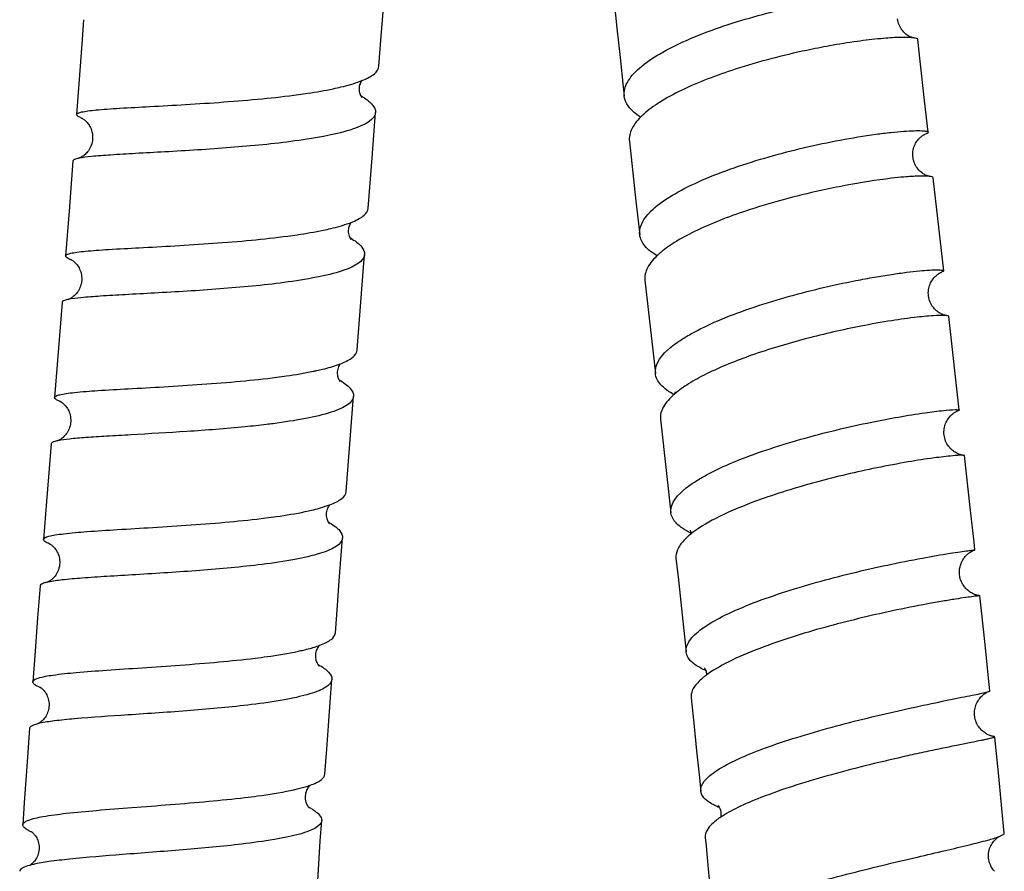
# Model space of a CAD drawing. Units: millimetres. Extents: x 0 to 2018, y 0 to 2854.
# Drawn here: x 515 to 557, y 1136 to 1171 of the extents above; entities that cross this region are included whole.
import ezdxf

# ---------------------------------------------------------------- set-up
doc = ezdxf.new("R2010")
doc.units = ezdxf.units.MM
doc.header["$LTSCALE"] = 186.012444
doc.layers.get('0').update_dxf_attribs({"linetype": 'CONTINUOUS'})

msp = doc.modelspace()

# ---------------------------------------------------------------- linework, layer by layer
at = {"color": 7, "linetype": 'Continuous'}
for p, q in [((518.089, 1167.254), (518.088, 1167.255)), ((530.279, 1165.58), (530.423, 1167.478)), ((541.661, 1167.401), (541.656, 1167.396)), ((553.447, 1166.556), (553.45, 1166.557)), ((541.071, 1166.271), (541.35, 1163.76)), ((517.97, 1165.563), (517.967, 1165.562)), ((530.118, 1163.474), (530.279, 1165.58)), ((553.656, 1164.806), (553.654, 1164.806)), ((554.256, 1160.843), (553.818, 1164.748)), ((541.35, 1163.76), (541.507, 1162.357)), ((529.658, 1157.529), (529.968, 1161.527)), ((517.649, 1161.315), (517.645, 1161.316)), ((517.648, 1161.315), (517.646, 1161.316)), ((517.647, 1161.316), (517.65, 1161.314)), ((554.159, 1160.784), (554.161, 1160.785)), ((541.721, 1160.45), (542.162, 1156.534)), ((517.275, 1159.521), (516.964, 1155.531)), ((517.513, 1159.637), (517.512, 1159.637)), ((517.519, 1159.639), (517.513, 1159.637)), ((554.911, 1155.009), (554.47, 1158.934)), ((529.195, 1151.592), (529.506, 1155.582)), ((517.206, 1155.36), (517.202, 1155.362)), ((542.376, 1154.622), (542.631, 1152.35)), ((516.813, 1153.584), (516.626, 1151.178)), ((517.071, 1153.712), (517.07, 1153.711)), ((517.074, 1153.713), (517.071, 1153.712)), ((542.631, 1152.35), (542.814, 1150.703)), ((516.626, 1151.178), (516.503, 1149.581)), ((516.775, 1149.383), (516.769, 1149.386)), ((528.906, 1147.844), (529.045, 1149.644)), ((555.561, 1149.143), (555.563, 1149.143)), ((555.563, 1149.143), (555.563, 1149.142)), ((516.65, 1147.785), (516.642, 1147.782)), ((555.773, 1147.219), (555.773, 1147.219)), ((516.252, 1141.851), (516.241, 1141.846)), ((556.367, 1141.314), (556.345, 1141.318)), ((526.859, 1139.055), (526.969, 1139.078)), ((515.994, 1137.324), (516.016, 1137.308)), ((515.936, 1135.928), (515.911, 1135.913))]:
    msp.add_line(p, q, dxfattribs=at)
for points in [[(530.569, 1169.425), (530.636, 1170.331), (530.725, 1171.536), (530.864, 1173.435)], [(540.431, 1172.102), (540.548, 1171.022), (540.682, 1169.788), (540.817, 1168.564), (540.86, 1168.174)], [(518.179, 1171.374), (518.132, 1170.741), (517.992, 1168.866), (517.881, 1167.397)], [(552.854, 1170.656), (552.825, 1170.67), (552.793, 1170.687), (552.759, 1170.707), (552.724, 1170.73), (552.687, 1170.757), (552.65, 1170.787), (552.613, 1170.821), (552.576, 1170.858), (552.54, 1170.9), (552.505, 1170.944), (552.471, 1170.993), (552.44, 1171.045), (552.412, 1171.1), (552.387, 1171.158), (552.365, 1171.219), (552.347, 1171.282), (552.333, 1171.347), (552.324, 1171.414)], [(552.967, 1170.615), (552.962, 1170.617), (552.952, 1170.619), (552.939, 1170.623), (552.923, 1170.628), (552.903, 1170.635), (552.88, 1170.644), (552.854, 1170.656)], [(553.605, 1166.654), (553.457, 1167.988), (553.274, 1169.636), (553.175, 1170.54)], [(529.75, 1168.382), (529.749, 1168.39), (529.746, 1168.449), (529.748, 1168.512), (529.757, 1168.577), (529.77, 1168.637), (529.788, 1168.69), (529.808, 1168.738), (529.829, 1168.779), (529.85, 1168.812), (529.856, 1168.82)], [(529.82, 1168.159), (529.805, 1168.187), (529.789, 1168.222), (529.775, 1168.264), (529.762, 1168.313), (529.752, 1168.367), (529.75, 1168.382)], [(529.846, 1168.118), (529.848, 1168.116), (529.851, 1168.114), (529.848, 1168.116), (529.842, 1168.124), (529.833, 1168.138), (529.82, 1168.159)], [(518.088, 1167.255), (518.091, 1167.253), (518.097, 1167.251), (518.106, 1167.246), (518.118, 1167.239), (518.133, 1167.23), (518.152, 1167.219), (518.173, 1167.205)], [(518.173, 1167.205), (518.196, 1167.188), (518.221, 1167.169), (518.247, 1167.146), (518.274, 1167.121), (518.302, 1167.094), (518.33, 1167.062), (518.358, 1167.028), (518.386, 1166.99), (518.414, 1166.947), (518.442, 1166.9), (518.468, 1166.848), (518.492, 1166.792), (518.513, 1166.732), (518.531, 1166.668), (518.54, 1166.63)], [(518.54, 1166.63), (518.548, 1166.585), (518.556, 1166.516), (518.558, 1166.447), (518.556, 1166.376), (518.549, 1166.306), (518.537, 1166.237), (518.52, 1166.17), (518.499, 1166.105), (518.473, 1166.044), (518.445, 1165.985), (518.413, 1165.931), (518.38, 1165.881), (518.346, 1165.836), (518.31, 1165.795), (518.276, 1165.758), (518.241, 1165.726), (518.208, 1165.697), (518.175, 1165.672), (518.143, 1165.65), (518.113, 1165.631), (518.084, 1165.614), (518.057, 1165.6), (518.033, 1165.588), (518.012, 1165.579), (517.995, 1165.572), (517.981, 1165.567), (517.97, 1165.563)], [(553.574, 1164.828), (553.55, 1164.837), (553.523, 1164.848), (553.495, 1164.86), (553.465, 1164.875), (553.433, 1164.893), (553.4, 1164.913), (553.366, 1164.936), (553.33, 1164.962), (553.293, 1164.992), (553.255, 1165.027), (553.217, 1165.066), (553.179, 1165.11), (553.141, 1165.159), (553.106, 1165.211), (553.073, 1165.267), (553.044, 1165.327), (553.019, 1165.388), (552.998, 1165.451), (552.982, 1165.516), (552.97, 1165.581), (552.962, 1165.647), (552.959, 1165.713), (552.96, 1165.779), (552.966, 1165.845), (552.976, 1165.91), (552.991, 1165.972), (553.009, 1166.032), (553.03, 1166.09), (553.054, 1166.145), (553.08, 1166.195), (553.107, 1166.241), (553.136, 1166.284), (553.165, 1166.323), (553.194, 1166.358), (553.224, 1166.39), (553.253, 1166.419), (553.281, 1166.445), (553.309, 1166.468), (553.335, 1166.488), (553.359, 1166.505), (553.381, 1166.52), (553.4, 1166.531), (553.416, 1166.54), (553.43, 1166.547), (553.44, 1166.552), (553.447, 1166.556)], [(517.733, 1165.45), (517.572, 1163.347), (517.426, 1161.468)], [(529.357, 1162.226), (529.341, 1162.26), (529.326, 1162.3), (529.312, 1162.347), (529.301, 1162.403), (529.294, 1162.466), (529.293, 1162.531), (529.299, 1162.597), (529.311, 1162.664), (529.329, 1162.724), (529.349, 1162.776), (529.371, 1162.82), (529.393, 1162.856), (529.407, 1162.877)], [(529.379, 1162.177), (529.385, 1162.172), (529.396, 1162.162), (529.401, 1162.157), (529.401, 1162.158), (529.395, 1162.165), (529.385, 1162.179), (529.372, 1162.199), (529.357, 1162.226)], [(517.719, 1161.272), (517.74, 1161.257), (517.763, 1161.239), (517.789, 1161.218), (517.816, 1161.193), (517.844, 1161.164), (517.874, 1161.132), (517.903, 1161.096), (517.932, 1161.056), (517.961, 1161.013), (517.988, 1160.965), (518.014, 1160.913), (518.038, 1160.858), (518.058, 1160.799), (518.075, 1160.737), (518.089, 1160.672), (518.098, 1160.605), (518.102, 1160.537), (518.101, 1160.468), (518.096, 1160.399), (518.085, 1160.331), (518.07, 1160.265), (518.051, 1160.202), (518.028, 1160.142), (518.003, 1160.085), (517.975, 1160.032), (517.945, 1159.983), (517.913, 1159.938), (517.88, 1159.897), (517.847, 1159.859), (517.813, 1159.825), (517.78, 1159.794), (517.746, 1159.766), (517.714, 1159.741), (517.682, 1159.719), (517.652, 1159.701), (517.624, 1159.685), (517.598, 1159.672), (517.575, 1159.661), (517.556, 1159.652), (517.54, 1159.646), (517.528, 1159.642), (517.519, 1159.639)], [(517.65, 1161.314), (517.653, 1161.312), (517.661, 1161.308), (517.671, 1161.302), (517.684, 1161.295), (517.7, 1161.285), (517.719, 1161.272)], [(553.791, 1159.348), (553.779, 1159.366), (553.746, 1159.42), (553.715, 1159.477), (553.688, 1159.536), (553.664, 1159.598), (553.645, 1159.662), (553.63, 1159.727), (553.619, 1159.793), (553.613, 1159.859), (553.612, 1159.924), (553.615, 1159.989), (553.622, 1160.053), (553.632, 1160.115), (553.647, 1160.174), (553.664, 1160.231), (553.684, 1160.285), (553.707, 1160.336), (553.731, 1160.384), (553.757, 1160.429), (553.785, 1160.472), (553.814, 1160.511), (553.844, 1160.548), (553.874, 1160.582), (553.905, 1160.613), (553.935, 1160.641), (553.965, 1160.667), (553.994, 1160.689), (554.021, 1160.709), (554.047, 1160.726), (554.07, 1160.74), (554.09, 1160.752), (554.109, 1160.762), (554.124, 1160.769), (554.136, 1160.775), (554.146, 1160.779), (554.153, 1160.782), (554.158, 1160.784), (554.159, 1160.784)], [(554.374, 1158.968), (554.373, 1158.968), (554.369, 1158.968), (554.364, 1158.969), (554.355, 1158.971), (554.344, 1158.973), (554.331, 1158.975), (554.315, 1158.979), (554.295, 1158.984), (554.274, 1158.991), (554.249, 1158.999), (554.223, 1159.008), (554.195, 1159.02), (554.165, 1159.033), (554.133, 1159.049), (554.1, 1159.067), (554.065, 1159.088), (554.029, 1159.112), (553.991, 1159.139), (553.953, 1159.171), (553.914, 1159.206), (553.875, 1159.245), (553.837, 1159.288), (553.801, 1159.335), (553.791, 1159.348)], [(528.906, 1156.257), (528.891, 1156.287), (528.875, 1156.324), (528.86, 1156.368), (528.846, 1156.42), (528.837, 1156.48), (528.832, 1156.541), (528.833, 1156.603), (528.84, 1156.666), (528.852, 1156.725), (528.868, 1156.78), (528.888, 1156.831), (528.91, 1156.876), (528.931, 1156.913), (528.952, 1156.944), (528.955, 1156.947)], [(528.944, 1156.202), (528.944, 1156.202), (528.94, 1156.206), (528.932, 1156.217), (528.921, 1156.233), (528.906, 1156.257)], [(542.996, 1155.746), (542.987, 1155.756), (542.983, 1155.761), (542.984, 1155.76), (542.99, 1155.749), (542.997, 1155.732), (543.005, 1155.708), (543.005, 1155.708)], [(517.289, 1155.306), (517.312, 1155.288), (517.336, 1155.267), (517.363, 1155.242), (517.39, 1155.214), (517.418, 1155.182), (517.447, 1155.147), (517.475, 1155.108), (517.503, 1155.065), (517.529, 1155.019), (517.554, 1154.969), (517.576, 1154.915), (517.596, 1154.858), (517.612, 1154.797), (517.625, 1154.734), (517.634, 1154.669), (517.638, 1154.603), (517.638, 1154.536), (517.633, 1154.47), (517.624, 1154.403), (517.61, 1154.338), (517.591, 1154.275), (517.569, 1154.213), (517.543, 1154.156), (517.515, 1154.101), (517.484, 1154.051), (517.452, 1154.005), (517.419, 1153.963), (517.385, 1153.925), (517.352, 1153.891), (517.318, 1153.86), (517.286, 1153.833), (517.255, 1153.81), (517.225, 1153.789), (517.198, 1153.772)], [(517.206, 1155.36), (517.212, 1155.357), (517.222, 1155.351), (517.235, 1155.344), (517.25, 1155.334), (517.268, 1155.322), (517.289, 1155.306)], [(554.31, 1154.368), (554.317, 1154.39), (554.337, 1154.446), (554.36, 1154.498), (554.385, 1154.547), (554.411, 1154.593), (554.439, 1154.636), (554.467, 1154.676), (554.497, 1154.713), (554.527, 1154.748), (554.558, 1154.78), (554.589, 1154.81), (554.62, 1154.837), (554.651, 1154.861), (554.681, 1154.883), (554.71, 1154.903), (554.738, 1154.92), (554.764, 1154.935), (554.788, 1154.948)], [(554.788, 1154.948), (554.809, 1154.959), (554.828, 1154.968), (554.845, 1154.975), (554.859, 1154.981), (554.871, 1154.986), (554.879, 1154.989)], [(555.069, 1153.109), (555.054, 1153.111), (555.037, 1153.115), (555.017, 1153.119), (554.996, 1153.124), (554.971, 1153.131), (554.945, 1153.139), (554.916, 1153.149), (554.884, 1153.161), (554.85, 1153.175), (554.814, 1153.192), (554.776, 1153.212), (554.737, 1153.235), (554.697, 1153.261), (554.656, 1153.291), (554.615, 1153.324), (554.574, 1153.36), (554.534, 1153.4), (554.496, 1153.444), (554.46, 1153.491), (554.425, 1153.54), (554.394, 1153.593), (554.365, 1153.649), (554.339, 1153.707), (554.317, 1153.767), (554.299, 1153.83), (554.284, 1153.893), (554.274, 1153.958), (554.269, 1154.024), (554.267, 1154.091), (554.27, 1154.157), (554.278, 1154.223), (554.289, 1154.288), (554.305, 1154.351), (554.31, 1154.368)], [(517.13, 1153.735), (517.122, 1153.732), (517.105, 1153.724), (517.091, 1153.719), (517.081, 1153.715), (517.074, 1153.713)], [(517.198, 1153.772), (517.172, 1153.757), (517.149, 1153.745), (517.13, 1153.735)], [(555.563, 1149.143), (555.528, 1149.466), (555.366, 1150.926), (555.125, 1153.094)], [(528.422, 1150.361), (528.405, 1150.404), (528.391, 1150.452), (528.38, 1150.506), (528.372, 1150.565), (528.37, 1150.626), (528.373, 1150.687), (528.382, 1150.75), (528.395, 1150.809), (528.413, 1150.864), (528.434, 1150.915), (528.457, 1150.959), (528.479, 1150.996), (528.501, 1151.026), (528.505, 1151.032)], [(528.453, 1150.297), (528.438, 1150.325), (528.422, 1150.361)], [(528.47, 1150.263), (528.482, 1150.253), (528.49, 1150.246), (528.492, 1150.244), (528.489, 1150.247), (528.482, 1150.255), (528.471, 1150.269), (528.458, 1150.289), (528.453, 1150.298)], [(543.621, 1149.964), (543.622, 1149.963), (543.629, 1149.95), (543.639, 1149.93), (543.649, 1149.904), (543.659, 1149.87), (543.666, 1149.829), (543.666, 1149.818)], [(516.775, 1149.383), (516.776, 1149.383), (516.784, 1149.378), (516.795, 1149.371), (516.809, 1149.362), (516.826, 1149.35), (516.845, 1149.336), (516.867, 1149.318), (516.89, 1149.297)], [(516.89, 1149.297), (516.915, 1149.273), (516.942, 1149.245), (516.969, 1149.214), (516.996, 1149.179), (517.023, 1149.141), (517.049, 1149.099), (517.074, 1149.054), (517.097, 1149.006), (517.118, 1148.955), (517.136, 1148.901), (517.152, 1148.845), (517.164, 1148.786), (517.173, 1148.724), (517.178, 1148.66), (517.178, 1148.593), (517.173, 1148.525), (517.164, 1148.455), (517.156, 1148.417)], [(555.773, 1147.219), (555.766, 1147.22), (555.74, 1147.225), (555.713, 1147.23), (555.684, 1147.236), (555.653, 1147.244), (555.622, 1147.253), (555.589, 1147.264), (555.555, 1147.276), (555.521, 1147.29), (555.486, 1147.306), (555.451, 1147.323), (555.416, 1147.342), (555.382, 1147.363), (555.347, 1147.386), (555.313, 1147.411), (555.28, 1147.437), (555.247, 1147.465), (555.216, 1147.495), (555.185, 1147.526), (555.155, 1147.56), (555.127, 1147.595), (555.099, 1147.632), (555.073, 1147.671), (555.048, 1147.712), (555.025, 1147.754), (555.004, 1147.798), (554.985, 1147.844), (554.968, 1147.892), (554.953, 1147.94), (554.94, 1147.99), (554.931, 1148.041), (554.923, 1148.091), (554.919, 1148.142), (554.917, 1148.194), (554.917, 1148.244), (554.92, 1148.294), (554.925, 1148.343), (554.933, 1148.391), (554.943, 1148.438), (554.955, 1148.483), (554.969, 1148.527), (554.984, 1148.57), (555.001, 1148.611), (555.02, 1148.651), (555.04, 1148.689), (555.061, 1148.726), (555.084, 1148.762), (555.108, 1148.796), (555.133, 1148.829), (555.158, 1148.86), (555.185, 1148.89), (555.213, 1148.919), (555.242, 1148.946), (555.271, 1148.971), (555.3, 1148.995), (555.329, 1149.017), (555.359, 1149.038), (555.388, 1149.056), (555.417, 1149.073), (555.444, 1149.089)], [(555.444, 1149.089), (555.472, 1149.103), (555.498, 1149.115), (555.522, 1149.126), (555.546, 1149.136), (555.558, 1149.141)], [(543.027, 1148.784), (543.112, 1148.009), (543.229, 1146.944), (543.344, 1145.886), (543.455, 1144.866)], [(517.156, 1148.416), (517.145, 1148.37), (517.124, 1148.304), (517.1, 1148.244), (517.073, 1148.188), (517.045, 1148.136), (517.014, 1148.088), (516.983, 1148.045), (516.95, 1148.005), (516.918, 1147.97), (516.885, 1147.937), (516.852, 1147.908), (516.82, 1147.883), (516.789, 1147.86), (516.76, 1147.841), (516.733, 1147.825), (516.709, 1147.811), (516.688, 1147.801), (516.671, 1147.793), (516.659, 1147.788), (516.65, 1147.785)], [(528.74, 1145.664), (528.827, 1146.811), (528.906, 1147.844)], [(516.354, 1147.633), (516.252, 1146.291), (516.133, 1144.704), (516.052, 1143.613)], [(556.198, 1143.233), (556.142, 1143.771), (555.993, 1145.173), (555.841, 1146.589), (555.773, 1147.219)], [(528.022, 1144.322), (528.006, 1144.348), (527.989, 1144.379), (527.971, 1144.417), (527.954, 1144.461), (527.94, 1144.51), (527.928, 1144.562), (527.92, 1144.619), (527.917, 1144.678), (527.919, 1144.74), (527.926, 1144.804), (527.938, 1144.867), (527.955, 1144.926), (527.972, 1144.971)], [(527.972, 1144.972), (527.989, 1145.008), (528.013, 1145.054), (528.038, 1145.092), (528.061, 1145.123), (528.075, 1145.139)], [(528.031, 1144.302), (528.04, 1144.294), (528.05, 1144.286), (528.054, 1144.282), (528.052, 1144.284), (528.046, 1144.29), (528.036, 1144.303), (528.022, 1144.322)], [(544.237, 1144.178), (544.227, 1144.187), (544.225, 1144.188), (544.229, 1144.184), (544.238, 1144.172), (544.25, 1144.154), (544.263, 1144.127), (544.277, 1144.095), (544.29, 1144.056), (544.299, 1144.012), (544.305, 1143.967), (544.306, 1143.922), (544.304, 1143.894)], [(528.305, 1139.748), (528.379, 1140.783), (528.45, 1141.767), (528.523, 1142.759), (528.594, 1143.715)], [(516.522, 1143.237), (516.53, 1143.227), (516.555, 1143.194), (516.582, 1143.157), (516.608, 1143.114), (516.633, 1143.066), (516.658, 1143.013), (516.68, 1142.957), (516.698, 1142.897), (516.713, 1142.834), (516.724, 1142.769), (516.73, 1142.703), (516.731, 1142.635), (516.727, 1142.568), (516.719, 1142.503), (516.706, 1142.438), (516.69, 1142.377), (516.67, 1142.318), (516.646, 1142.263), (516.621, 1142.211), (516.592, 1142.163), (516.563, 1142.117), (516.531, 1142.076), (516.5, 1142.038), (516.468, 1142.004), (516.436, 1141.974), (516.406, 1141.947), (516.376, 1141.924), (516.349, 1141.905), (516.324, 1141.889), (516.302, 1141.876), (516.283, 1141.866), (516.268, 1141.858), (516.256, 1141.852), (516.252, 1141.851)], [(516.367, 1143.375), (516.363, 1143.377), (516.361, 1143.378), (516.363, 1143.377), (516.367, 1143.375), (516.374, 1143.37)], [(516.374, 1143.37), (516.384, 1143.364), (516.398, 1143.354), (516.414, 1143.342), (516.433, 1143.326), (516.454, 1143.308), (516.477, 1143.285)], [(516.477, 1143.285), (516.502, 1143.259), (516.522, 1143.237)], [(543.66, 1142.939), (543.786, 1141.74), (543.892, 1140.724), (543.995, 1139.715), (544.065, 1139.026)], [(556.021, 1141.444), (555.989, 1141.465), (555.948, 1141.494), (555.908, 1141.525), (555.869, 1141.56), (555.83, 1141.597), (555.794, 1141.637), (555.759, 1141.679), (555.726, 1141.724), (555.695, 1141.771), (555.666, 1141.821), (555.641, 1141.872), (555.618, 1141.926), (555.598, 1141.981), (555.581, 1142.038), (555.567, 1142.096), (555.557, 1142.155), (555.551, 1142.214), (555.548, 1142.274), (555.549, 1142.334), (555.553, 1142.394), (555.561, 1142.453), (555.572, 1142.511), (555.587, 1142.568), (555.604, 1142.623), (555.624, 1142.676), (555.647, 1142.727), (555.672, 1142.775), (555.699, 1142.82), (555.727, 1142.863), (555.757, 1142.903), (555.788, 1142.941), (555.819, 1142.976), (555.851, 1143.008), (555.883, 1143.037), (555.915, 1143.065), (555.947, 1143.089), (555.977, 1143.111), (556.007, 1143.131), (556.035, 1143.148), (556.062, 1143.163)], [(515.91, 1141.663), (515.796, 1140.061), (515.691, 1138.552), (515.628, 1137.618)], [(556.345, 1141.318), (556.325, 1141.322), (556.303, 1141.327), (556.279, 1141.333), (556.252, 1141.341), (556.223, 1141.35), (556.192, 1141.361), (556.158, 1141.374), (556.123, 1141.39), (556.086, 1141.408), (556.048, 1141.428), (556.021, 1141.444)], [(556.797, 1137.265), (556.697, 1138.306), (556.564, 1139.651), (556.428, 1141.011), (556.398, 1141.301)], [(527.619, 1138.349), (527.603, 1138.372), (527.585, 1138.4), (527.566, 1138.434), (527.547, 1138.474), (527.529, 1138.519), (527.513, 1138.57), (527.5, 1138.627), (527.491, 1138.689), (527.487, 1138.753), (527.488, 1138.819), (527.495, 1138.885), (527.507, 1138.948), (527.523, 1139.007), (527.543, 1139.062), (527.566, 1139.112), (527.59, 1139.156), (527.615, 1139.195), (527.64, 1139.228), (527.662, 1139.255), (527.681, 1139.275)], [(527.65, 1138.314), (527.652, 1138.313), (527.65, 1138.315), (527.643, 1138.321), (527.633, 1138.333), (527.619, 1138.349)], [(544.782, 1138.43), (544.782, 1138.43), (544.783, 1138.429), (544.789, 1138.423), (544.799, 1138.411), (544.814, 1138.392), (544.833, 1138.362)], [(544.833, 1138.362), (544.854, 1138.323), (544.874, 1138.277), (544.891, 1138.223), (544.904, 1138.162), (544.909, 1138.102), (544.909, 1138.044), (544.904, 1137.988), (544.894, 1137.941)], [(527.909, 1133.849), (527.985, 1135.048), (528.046, 1135.983), (528.109, 1136.927), (528.169, 1137.797)], [(516.088, 1137.242), (516.112, 1137.215), (516.137, 1137.185), (516.162, 1137.15), (516.187, 1137.111), (516.212, 1137.067), (516.235, 1137.019), (516.256, 1136.967), (516.275, 1136.91), (516.291, 1136.851), (516.302, 1136.789), (516.31, 1136.725), (516.313, 1136.659), (516.311, 1136.593), (516.304, 1136.525), (516.292, 1136.46), (516.276, 1136.396), (516.255, 1136.334), (516.231, 1136.276), (516.205, 1136.223), (516.176, 1136.174), (516.146, 1136.13), (516.116, 1136.09), (516.085, 1136.054), (516.055, 1136.023), (516.027, 1135.996), (516, 1135.974), (515.976, 1135.955), (515.955, 1135.94), (515.936, 1135.928)], [(516.016, 1137.308), (516.03, 1137.297), (516.047, 1137.282), (516.066, 1137.264), (516.088, 1137.242)], [(544.256, 1137.09), (544.29, 1136.734), (544.384, 1135.756), (544.474, 1134.785), (544.562, 1133.822), (544.617, 1133.193)], [(556.14, 1136.217), (556.136, 1136.285), (556.136, 1136.354), (556.142, 1136.423), (556.152, 1136.489), (556.166, 1136.554), (556.184, 1136.617), (556.205, 1136.676), (556.23, 1136.731), (556.256, 1136.782), (556.283, 1136.829), (556.312, 1136.871), (556.34, 1136.909), (556.369, 1136.944), (556.398, 1136.976), (556.426, 1137.004), (556.453, 1137.029), (556.479, 1137.051), (556.503, 1137.07), (556.525, 1137.086), (556.545, 1137.099), (556.562, 1137.11), (556.576, 1137.119), (556.588, 1137.125), (556.597, 1137.13), (556.603, 1137.133), (556.607, 1137.135)], [(556.384, 1135.665), (556.35, 1135.705), (556.317, 1135.749), (556.285, 1135.796), (556.254, 1135.848), (556.227, 1135.903), (556.202, 1135.962), (556.18, 1136.024), (556.162, 1136.087), (556.149, 1136.153), (556.14, 1136.217)]]:
    msp.add_lwpolyline(points, dxfattribs=at)
for centre, radius, start, end in [((552.744, 1168.684), 1.945, 84.4588, 84.9295), ((552.771, 1168.956), 1.671, 83.1959, 84.4789), ((528.414, 1172.423), 3.881, 290.7225, 291.8337), ((528.105, 1165.276), 3.37, 57.9216, 59.65), ((518.675, 1168.778), 1.632, 247.4291, 249.5023), ((543.878, 1164.964), 3.295, 132.4168, 133.4043), ((518.361, 1163.713), 1.89, 101.8306, 102.2327), ((553.511, 1163.517), 1.297, 83.6855, 84.3272), ((527.97, 1166.515), 3.912, 290.4279, 291.5694), ((528.128, 1166.116), 3.483, 291.5711, 292.6487), ((527.639, 1159.304), 3.391, 57.8779, 59.5748), ((544.546, 1159.036), 3.362, 131.5822, 132.4583), ((518.217, 1162.788), 1.579, 246.7598, 248.8057), ((517.905, 1157.842), 1.838, 102.3037, 102.5483), ((517.935, 1157.704), 1.979, 101.8118, 102.3006), ((527.544, 1160.577), 3.895, 289.9971, 291.2433), ((525.242, 1169.062), 12.694, 281.6714, 282.3213), ((517.497, 1151.809), 1.95, 102.5254, 103.0678), ((517.554, 1151.549), 2.216, 101.7575, 102.5203), ((527.113, 1154.695), 3.919, 289.4084, 290.824), ((526.745, 1147.34), 3.421, 58.8469, 60.1241), ((545.18, 1153.055), 3.552, 244.0478, 244.6958), ((545.99, 1146.896), 3.734, 127.6716, 129.1823), ((517.532, 1151.254), 2.018, 246.6457, 247.9247), ((517.069, 1145.97), 1.863, 103.0244, 105.1154), ((517.212, 1145.359), 2.491, 101.8963, 103.064), ((526.527, 1149.371), 4.506, 288.2045, 288.579), ((526.697, 1148.872), 3.979, 288.5515, 290.2674), ((526.841, 1148.479), 3.56, 290.2963, 290.4557), ((545.735, 1147.4), 3.622, 245.9201, 246.3236), ((546.222, 1141.297), 3.229, 127.4054, 129.7709), ((517.339, 1145.68), 2.504, 246.8745, 247.3022), ((516.799, 1139.666), 2.253, 104.1045, 105.0609), ((516.954, 1139.043), 2.894, 102.3023, 104.0682), ((526.384, 1142.925), 3.873, 288.0118, 289.568), ((526.154, 1135.618), 3.107, 59.4856, 62.0403), ((546.084, 1141.468), 3.357, 246.2035, 248.2221), ((546.755, 1135.156), 3.339, 124.6149, 126.3489), ((546.95, 1134.876), 3.681, 124.1302, 124.6347), ((555.925, 1138.843), 1.84, 291.4786, 291.8228), ((556.024, 1138.596), 1.573, 291.8014, 292.9823), ((516.731, 1132.965), 3.061, 104.4925, 105.5635), ((516.939, 1132.152), 3.9, 102.8093, 104.4665)]:
    msp.add_arc(centre, radius, start, end, dxfattribs=at)
for points, knots in [([(540.86, 1168.174), (540.838, 1168.369), (540.932, 1168.696), (541.201, 1169.065), (541.634, 1169.491), (542.392, 1169.997), (543.975, 1170.776), (546.295, 1171.548), (548.261, 1171.999), (549.262, 1172.18)], [0, 0, 0, 0, 0.060517, 0.097677, 0.141017, 0.247237, 0.37759, 0.68556, 1, 1, 1, 1]), ([(552.915, 1170.621), (552.742, 1170.637), (552.308, 1170.632), (551.546, 1170.579), (550.57, 1170.462), (549.856, 1170.346), (549.471, 1170.277)], [0, 0, 0, 0, 0.150426, 0.374294, 0.661786, 1, 1, 1, 1]), ([(553.175, 1170.54), (553.172, 1170.563), (553.086, 1170.602), (553.02, 1170.61), (552.969, 1170.616)], [0, 0, 0, 0, 0.312318, 1, 1, 1, 1]), ([(549.471, 1170.277), (549.151, 1170.219), (547.816, 1169.958), (546.497, 1169.615), (545.513, 1169.296)], [0, 0, 0, 0, 0.239689, 1, 1, 1, 1]), ([(529.857, 1168.82), (529.959, 1168.861), (530.141, 1168.945), (530.411, 1169.112), (530.56, 1169.302), (530.569, 1169.425)], [0, 0, 0, 0, 0.341416, 0.615542, 1, 1, 1, 1]), ([(545.513, 1169.296), (544.738, 1169.045), (543.65, 1168.638), (542.381, 1167.957), (541.87, 1167.591), (541.661, 1167.401)], [0, 0, 0, 0, 0.566238, 0.803485, 1, 1, 1, 1]), ([(528.648, 1168.479), (528.757, 1168.502), (529.141, 1168.588), (529.523, 1168.693), (529.787, 1168.793)], [0, 0, 0, 0, 0.282453, 1, 1, 1, 1]), ([(527.192, 1168.234), (527.322, 1168.252), (527.81, 1168.322), (528.295, 1168.405), (528.648, 1168.479)], [0, 0, 0, 0, 0.267758, 1, 1, 1, 1]), ([(517.881, 1167.397), (517.883, 1167.424), (517.969, 1167.476), (518.124, 1167.512), (518.39, 1167.557), (518.742, 1167.593), (519.188, 1167.629), (519.938, 1167.679), (521.036, 1167.737), (522.491, 1167.817), (524.061, 1167.919), (525.642, 1168.049), (526.686, 1168.165), (527.192, 1168.234)], [0, 0, 0, 0, 0.008546, 0.026377, 0.054512, 0.092759, 0.14059, 0.197264, 0.333386, 0.492346, 0.663832, 0.836747, 1, 1, 1, 1]), ([(529.894, 1168.131), (529.977, 1168.079), (530.122, 1167.978), (530.333, 1167.784), (530.431, 1167.591), (530.423, 1167.478)], [0, 0, 0, 0, 0.335754, 0.607849, 1, 1, 1, 1]), ([(541.217, 1167.536), (541.121, 1167.627), (540.956, 1167.818), (540.872, 1168.059), (540.86, 1168.174)], [0, 0, 0, 0, 0.533644, 1, 1, 1, 1]), ([(518.048, 1167.271), (518.004, 1167.289), (517.942, 1167.314), (517.879, 1167.373), (517.881, 1167.397)], [0, 0, 0, 0, 0.667779, 1, 1, 1, 1]), ([(530.423, 1167.478), (530.412, 1167.331), (530.205, 1167.112), (529.858, 1166.929), (529.275, 1166.704), (528.327, 1166.482), (527.505, 1166.351), (527.045, 1166.288)], [0, 0, 0, 0, 0.119909, 0.210466, 0.324927, 0.623028, 1, 1, 1, 1]), ([(541.614, 1167.357), (541.444, 1167.196), (541.161, 1166.88), (541.051, 1166.451), (541.071, 1166.271)], [0, 0, 0, 0, 0.56407, 1, 1, 1, 1]), ([(541.543, 1167.288), (541.513, 1167.308), (541.399, 1167.383), (541.291, 1167.468), (541.217, 1167.536)], [0, 0, 0, 0, 0.265671, 1, 1, 1, 1]), ([(549.911, 1166.326), (550.409, 1166.42), (551.119, 1166.538), (552.012, 1166.648), (552.551, 1166.698), (552.977, 1166.723), (553.308, 1166.723), (553.482, 1166.71), (553.602, 1166.681), (553.605, 1166.654)], [0, 0, 0, 0, 0.406675, 0.578034, 0.723367, 0.839832, 0.92522, 0.978197, 1, 1, 1, 1]), ([(541.507, 1162.357), (541.486, 1162.547), (541.582, 1162.867), (541.851, 1163.224), (542.285, 1163.642), (543.044, 1164.138), (544.164, 1164.683), (545.49, 1165.191), (547.415, 1165.789), (548.911, 1166.138), (549.911, 1166.326)], [0, 0, 0, 0, 0.05907, 0.095777, 0.13882, 0.244817, 0.375331, 0.524511, 0.684429, 1, 1, 1, 1]), ([(553.575, 1166.613), (553.568, 1166.608), (553.528, 1166.585), (553.485, 1166.569), (553.45, 1166.557)], [0, 0, 0, 0, 0.188506, 1, 1, 1, 1]), ([(553.605, 1166.654), (553.606, 1166.65), (553.603, 1166.633), (553.587, 1166.621), (553.575, 1166.613)], [0, 0, 0, 0, 0.182594, 1, 1, 1, 1]), ([(527.045, 1166.288), (526.146, 1166.166), (524.326, 1165.992), (522.093, 1165.856), (520.416, 1165.766), (519.39, 1165.708), (518.596, 1165.649), (518.148, 1165.599), (517.973, 1165.563)], [0, 0, 0, 0, 0.29884, 0.60235, 0.73731, 0.852047, 0.940993, 1, 1, 1, 1]), ([(517.96, 1165.56), (517.903, 1165.548), (517.826, 1165.532), (517.735, 1165.478), (517.733, 1165.45)], [0, 0, 0, 0, 0.677907, 1, 1, 1, 1]), ([(552.59, 1164.776), (552.417, 1164.761), (551.591, 1164.674), (550.77, 1164.542), (550.124, 1164.421)], [0, 0, 0, 0, 0.208615, 1, 1, 1, 1]), ([(553.64, 1164.808), (553.502, 1164.821), (553.151, 1164.818), (552.801, 1164.795), (552.59, 1164.776)], [0, 0, 0, 0, 0.393472, 1, 1, 1, 1]), ([(553.818, 1164.748), (553.816, 1164.766), (553.748, 1164.796), (553.696, 1164.801), (553.656, 1164.806)], [0, 0, 0, 0, 0.310294, 1, 1, 1, 1]), ([(550.124, 1164.421), (549.785, 1164.357), (548.377, 1164.068), (546.983, 1163.697), (545.947, 1163.35)], [0, 0, 0, 0, 0.240094, 1, 1, 1, 1]), ([(529.469, 1162.901), (529.562, 1162.94), (529.728, 1163.019), (529.976, 1163.18), (530.109, 1163.358), (530.118, 1163.474)], [0, 0, 0, 0, 0.338225, 0.611152, 1, 1, 1, 1]), ([(545.947, 1163.35), (545.218, 1163.106), (544.194, 1162.715), (542.997, 1162.071), (542.514, 1161.728), (542.315, 1161.551)], [0, 0, 0, 0, 0.566326, 0.803219, 1, 1, 1, 1]), ([(528.232, 1162.548), (528.337, 1162.57), (528.709, 1162.652), (529.079, 1162.753), (529.335, 1162.849)], [0, 0, 0, 0, 0.281868, 1, 1, 1, 1]), ([(517.426, 1161.468), (517.429, 1161.495), (517.513, 1161.55), (517.67, 1161.587), (517.935, 1161.633), (518.289, 1161.67), (518.734, 1161.708), (519.485, 1161.758), (520.583, 1161.816), (522.039, 1161.895), (523.609, 1161.993), (525.19, 1162.12), (526.235, 1162.234), (526.74, 1162.301)], [0, 0, 0, 0, 0.00872, 0.026627, 0.054801, 0.093068, 0.140907, 0.197578, 0.333675, 0.492589, 0.664011, 0.836846, 1, 1, 1, 1]), ([(526.74, 1162.301), (526.874, 1162.319), (527.374, 1162.389), (527.871, 1162.473), (528.232, 1162.548)], [0, 0, 0, 0, 0.268417, 1, 1, 1, 1]), ([(542.233, 1161.476), (542.043, 1161.588), (541.717, 1161.818), (541.526, 1162.188), (541.507, 1162.357)], [0, 0, 0, 0, 0.564314, 1, 1, 1, 1]), ([(529.443, 1162.176), (529.525, 1162.124), (529.669, 1162.023), (529.879, 1161.83), (529.977, 1161.639), (529.968, 1161.527)], [0, 0, 0, 0, 0.336177, 0.608297, 1, 1, 1, 1]), ([(517.539, 1161.362), (517.508, 1161.378), (517.462, 1161.401), (517.425, 1161.449), (517.426, 1161.468)], [0, 0, 0, 0, 0.64345, 1, 1, 1, 1]), ([(529.968, 1161.527), (529.957, 1161.381), (529.749, 1161.164), (529.403, 1160.984), (528.82, 1160.762), (527.872, 1160.543), (527.05, 1160.416), (526.59, 1160.354)], [0, 0, 0, 0, 0.119367, 0.209839, 0.324279, 0.622595, 1, 1, 1, 1]), ([(542.276, 1161.517), (542.104, 1161.359), (541.818, 1161.052), (541.701, 1160.627), (541.721, 1160.45)], [0, 0, 0, 0, 0.567869, 1, 1, 1, 1]), ([(550.571, 1160.435), (550.831, 1160.485), (551.329, 1160.577), (552.04, 1160.693), (552.67, 1160.78), (553.205, 1160.84), (553.636, 1160.875), (553.949, 1160.888), (554.143, 1160.881), (554.228, 1160.867), (554.255, 1160.852), (554.256, 1160.843)], [0, 0, 0, 0, 0.213287, 0.407736, 0.579479, 0.725071, 0.841632, 0.926901, 0.979375, 0.993292, 1, 1, 1, 1]), ([(554.256, 1160.843), (554.257, 1160.832), (554.217, 1160.804), (554.185, 1160.793), (554.16, 1160.785)], [0, 0, 0, 0, 0.305492, 1, 1, 1, 1]), ([(526.59, 1160.354), (525.695, 1160.236), (523.882, 1160.068), (521.657, 1159.935), (519.985, 1159.847), (518.958, 1159.788), (518.159, 1159.729), (517.708, 1159.678), (517.53, 1159.641)], [0, 0, 0, 0, 0.297812, 0.600597, 0.735513, 0.850506, 0.940045, 1, 1, 1, 1]), ([(542.162, 1156.534), (542.114, 1156.954), (542.594, 1157.495), (543.196, 1157.93), (543.85, 1158.327), (544.827, 1158.788), (546.153, 1159.289), (548.077, 1159.886), (549.572, 1160.239), (550.571, 1160.435)], [0, 0, 0, 0, 0.132334, 0.182075, 0.238591, 0.369846, 0.52016, 0.681467, 1, 1, 1, 1]), ([(517.506, 1159.636), (517.448, 1159.623), (517.369, 1159.606), (517.278, 1159.55), (517.275, 1159.521)], [0, 0, 0, 0, 0.675061, 1, 1, 1, 1]), ([(554.374, 1158.968), (554.226, 1158.984), (553.813, 1158.964), (553.048, 1158.896), (551.999, 1158.747), (551.215, 1158.608), (550.786, 1158.524)], [0, 0, 0, 0, 0.123239, 0.339986, 0.637967, 1, 1, 1, 1]), ([(554.47, 1158.934), (554.469, 1158.945), (554.428, 1158.962), (554.398, 1158.965), (554.374, 1158.968)], [0, 0, 0, 0, 0.308588, 1, 1, 1, 1]), ([(550.786, 1158.524), (550.018, 1158.373), (548.473, 1158.021), (546.953, 1157.568), (546.197, 1157.302)], [0, 0, 0, 0, 0.494156, 1, 1, 1, 1]), ([(528.956, 1156.947), (529.056, 1156.986), (529.236, 1157.066), (529.501, 1157.226), (529.649, 1157.409), (529.658, 1157.529)], [0, 0, 0, 0, 0.342947, 0.617572, 1, 1, 1, 1]), ([(546.197, 1157.302), (545.553, 1157.076), (544.649, 1156.717), (543.587, 1156.14), (543.155, 1155.838), (542.974, 1155.682)], [0, 0, 0, 0, 0.565572, 0.802018, 1, 1, 1, 1]), ([(527.951, 1156.66), (528.038, 1156.679), (528.35, 1156.751), (528.659, 1156.838), (528.876, 1156.917)], [0, 0, 0, 0, 0.278718, 1, 1, 1, 1]), ([(526.281, 1156.382), (526.419, 1156.4), (526.931, 1156.47), (527.44, 1156.554), (527.81, 1156.63)], [0, 0, 0, 0, 0.269142, 1, 1, 1, 1]), ([(542.945, 1155.657), (542.741, 1155.766), (542.394, 1155.985), (542.181, 1156.363), (542.162, 1156.534)], [0, 0, 0, 0, 0.572605, 1, 1, 1, 1]), ([(516.964, 1155.531), (516.967, 1155.559), (517.049, 1155.618), (517.209, 1155.658), (517.474, 1155.708), (518.003, 1155.768), (518.875, 1155.833), (520.122, 1155.904), (521.579, 1155.983), (523.149, 1156.081), (524.731, 1156.206), (525.775, 1156.317), (526.281, 1156.382)], [0, 0, 0, 0, 0.009074, 0.027133, 0.055381, 0.093685, 0.198196, 0.334238, 0.493056, 0.66435, 0.83703, 1, 1, 1, 1]), ([(528.9, 1156.27), (528.994, 1156.216), (529.159, 1156.108), (529.397, 1155.907), (529.516, 1155.703), (529.506, 1155.582)], [0, 0, 0, 0, 0.343119, 0.617975, 1, 1, 1, 1]), ([(529.506, 1155.582), (529.495, 1155.438), (529.286, 1155.225), (528.941, 1155.049), (528.358, 1154.832), (527.411, 1154.62), (526.589, 1154.495), (526.129, 1154.435)], [0, 0, 0, 0, 0.118269, 0.208528, 0.322971, 0.621696, 1, 1, 1, 1]), ([(542.974, 1155.682), (542.875, 1155.597), (542.7, 1155.429), (542.447, 1155.097), (542.357, 1154.798), (542.376, 1154.622)], [0, 0, 0, 0, 0.311353, 0.576045, 1, 1, 1, 1]), ([(517.074, 1155.42), (517.057, 1155.429), (517.014, 1155.454), (516.962, 1155.497), (516.964, 1155.531)], [0, 0, 0, 0, 0.362399, 1, 1, 1, 1]), ([(517.206, 1155.36), (517.193, 1155.365), (517.148, 1155.383), (517.104, 1155.403), (517.074, 1155.42)], [0, 0, 0, 0, 0.28138, 1, 1, 1, 1]), ([(551.236, 1154.5), (551.98, 1154.652), (552.986, 1154.833), (554.159, 1154.982), (554.581, 1155.02), (554.743, 1155.024)], [0, 0, 0, 0, 0.642074, 0.862669, 1, 1, 1, 1]), ([(554.743, 1155.024), (554.785, 1155.025), (554.841, 1155.025), (554.892, 1155.02), (554.911, 1155.014), (554.911, 1155.009)], [0, 0, 0, 0, 0.730356, 0.919305, 1, 1, 1, 1]), ([(554.911, 1155.009), (554.911, 1155.007), (554.904, 1154.995), (554.89, 1154.992), (554.879, 1154.989)], [0, 0, 0, 0, 0.119906, 1, 1, 1, 1]), ([(526.129, 1154.435), (526.034, 1154.423), (525.643, 1154.374), (525.25, 1154.331), (524.952, 1154.302)], [0, 0, 0, 0, 0.242303, 1, 1, 1, 1]), ([(542.814, 1150.703), (542.769, 1151.109), (543.264, 1151.621), (543.858, 1152.031), (544.516, 1152.413), (545.493, 1152.86), (546.82, 1153.349), (548.745, 1153.939), (550.239, 1154.297), (551.236, 1154.5)], [0, 0, 0, 0, 0.128674, 0.178127, 0.234545, 0.366055, 0.517043, 0.679288, 1, 1, 1, 1]), ([(524.952, 1154.302), (524.14, 1154.221), (522.546, 1154.1), (520.608, 1153.991), (519.194, 1153.913), (518.332, 1153.859), (517.651, 1153.801), (517.261, 1153.752), (517.103, 1153.719)], [0, 0, 0, 0, 0.310941, 0.609131, 0.739433, 0.850562, 0.938441, 1, 1, 1, 1]), ([(517.056, 1153.709), (516.995, 1153.694), (516.91, 1153.676), (516.815, 1153.614), (516.813, 1153.584)], [0, 0, 0, 0, 0.6716, 1, 1, 1, 1]), ([(555.056, 1153.108), (554.915, 1153.114), (554.513, 1153.078), (553.751, 1152.991), (552.688, 1152.823), (551.889, 1152.673), (551.45, 1152.583)], [0, 0, 0, 0, 0.115896, 0.330804, 0.631643, 1, 1, 1, 1]), ([(555.125, 1153.094), (555.125, 1153.095), (555.116, 1153.105), (555.103, 1153.104), (555.092, 1153.106)], [0, 0, 0, 0, 0.122581, 1, 1, 1, 1]), ([(551.45, 1152.583), (550.6, 1152.409), (548.902, 1152.01), (547.232, 1151.499), (546.411, 1151.197)], [0, 0, 0, 0, 0.497942, 1, 1, 1, 1]), ([(528.506, 1151.032), (528.605, 1151.07), (528.781, 1151.146), (529.04, 1151.3), (529.186, 1151.476), (529.195, 1151.592)], [0, 0, 0, 0, 0.344983, 0.620367, 1, 1, 1, 1]), ([(546.411, 1151.197), (545.88, 1151.002), (544.947, 1150.62), (544.059, 1150.123), (543.708, 1149.852)], [0, 0, 0, 0, 0.560184, 1, 1, 1, 1]), ([(525.822, 1150.481), (525.972, 1150.5), (526.525, 1150.574), (527.076, 1150.664), (527.474, 1150.747)], [0, 0, 0, 0, 0.271622, 1, 1, 1, 1]), ([(527.474, 1150.747), (527.563, 1150.766), (527.88, 1150.836), (528.195, 1150.921), (528.416, 1150.999)], [0, 0, 0, 0, 0.279263, 1, 1, 1, 1]), ([(543.626, 1149.861), (543.511, 1149.917), (543.266, 1150.054), (542.95, 1150.316), (542.828, 1150.581), (542.814, 1150.703)], [0, 0, 0, 0, 0.315244, 0.695555, 1, 1, 1, 1]), ([(516.503, 1149.581), (516.505, 1149.611), (516.585, 1149.676), (516.748, 1149.723), (517.013, 1149.779), (517.543, 1149.848), (518.415, 1149.922), (519.663, 1150), (521.12, 1150.085), (522.69, 1150.186), (524.271, 1150.309), (525.316, 1150.418), (525.822, 1150.481)], [0, 0, 0, 0, 0.009632, 0.027945, 0.056329, 0.094701, 0.199223, 0.335172, 0.493826, 0.664905, 0.837328, 1, 1, 1, 1]), ([(528.515, 1150.269), (528.597, 1150.219), (528.742, 1150.121), (528.952, 1149.937), (529.053, 1149.753), (529.045, 1149.644)], [0, 0, 0, 0, 0.340472, 0.614148, 1, 1, 1, 1]), ([(543.631, 1149.791), (543.532, 1149.71), (543.324, 1149.52), (543.074, 1149.193), (543.013, 1148.907), (543.027, 1148.784)], [0, 0, 0, 0, 0.315193, 0.69584, 1, 1, 1, 1]), ([(516.732, 1149.401), (516.671, 1149.427), (516.585, 1149.463), (516.5, 1149.548), (516.503, 1149.581)], [0, 0, 0, 0, 0.663544, 1, 1, 1, 1]), ([(529.045, 1149.644), (529.034, 1149.503), (528.823, 1149.296), (528.481, 1149.128), (527.897, 1148.918), (526.951, 1148.713), (526.131, 1148.591), (525.671, 1148.534)], [0, 0, 0, 0, 0.116327, 0.206224, 0.320644, 0.62015, 1, 1, 1, 1]), ([(551.899, 1148.509), (552.387, 1148.613), (553.259, 1148.787), (554.279, 1148.964), (554.916, 1149.06), (555.235, 1149.107), (555.438, 1149.129), (555.534, 1149.143), (555.561, 1149.143)], [0, 0, 0, 0, 0.402243, 0.717828, 0.835187, 0.922362, 0.977658, 1, 1, 1, 1]), ([(525.671, 1148.534), (524.801, 1148.424), (523.033, 1148.265), (520.86, 1148.131), (519.212, 1148.033), (518.182, 1147.966), (517.362, 1147.896), (516.89, 1147.836), (516.699, 1147.796)], [0, 0, 0, 0, 0.292223, 0.590946, 0.725578, 0.841954, 0.934778, 1, 1, 1, 1]), ([(543.455, 1144.866), (543.437, 1145.028), (543.55, 1145.307), (543.82, 1145.602), (544.265, 1145.965), (545.032, 1146.399), (546.156, 1146.889), (547.484, 1147.359), (549.411, 1147.937), (550.903, 1148.296), (551.899, 1148.509)], [0, 0, 0, 0, 0.051665, 0.085987, 0.127479, 0.232374, 0.363685, 0.514936, 0.677742, 1, 1, 1, 1]), ([(516.583, 1147.768), (516.525, 1147.752), (516.441, 1147.731), (516.356, 1147.664), (516.354, 1147.633)], [0, 0, 0, 0, 0.658659, 1, 1, 1, 1]), ([(555.773, 1147.219), (555.748, 1147.223), (555.695, 1147.21), (555.605, 1147.203), (555.433, 1147.179), (555.145, 1147.141), (554.717, 1147.074), (554.185, 1146.987), (553.302, 1146.83), (552.6, 1146.69), (552.108, 1146.585)], [0, 0, 0, 0, 0.019886, 0.042527, 0.073495, 0.159753, 0.276937, 0.422705, 0.594156, 1, 1, 1, 1]), ([(552.108, 1146.585), (551.157, 1146.381), (549.28, 1145.929), (547.433, 1145.356), (546.538, 1145.014)], [0, 0, 0, 0, 0.503828, 1, 1, 1, 1]), ([(528.085, 1145.143), (528.179, 1145.178), (528.346, 1145.249), (528.592, 1145.391), (528.732, 1145.556), (528.74, 1145.664)], [0, 0, 0, 0, 0.3473, 0.623424, 1, 1, 1, 1]), ([(525.372, 1144.604), (525.54, 1144.625), (526.148, 1144.704), (526.755, 1144.801), (527.19, 1144.895)], [0, 0, 0, 0, 0.27531, 1, 1, 1, 1]), ([(527.19, 1144.895), (527.259, 1144.91), (527.51, 1144.966), (527.758, 1145.032), (527.935, 1145.091)], [0, 0, 0, 0, 0.274653, 1, 1, 1, 1]), ([(544.257, 1144.093), (544.144, 1144.144), (543.902, 1144.268), (543.59, 1144.504), (543.467, 1144.752), (543.455, 1144.866)], [0, 0, 0, 0, 0.32224, 0.703836, 1, 1, 1, 1]), ([(546.538, 1145.014), (546.09, 1144.843), (545.305, 1144.511), (544.557, 1144.089), (544.26, 1143.862)], [0, 0, 0, 0, 0.562138, 1, 1, 1, 1]), ([(516.052, 1143.613), (516.055, 1143.646), (516.13, 1143.72), (516.411, 1143.817), (517.008, 1143.919), (517.965, 1144.015), (519.215, 1144.108), (520.671, 1144.203), (522.241, 1144.31), (523.822, 1144.436), (524.866, 1144.542), (525.372, 1144.604)], [0, 0, 0, 0, 0.010499, 0.029248, 0.096295, 0.200841, 0.336642, 0.495032, 0.665767, 0.837786, 1, 1, 1, 1]), ([(528.013, 1144.339), (528.102, 1144.289), (528.26, 1144.191), (528.485, 1144.011), (528.602, 1143.825), (528.594, 1143.715)], [0, 0, 0, 0, 0.347889, 0.624344, 1, 1, 1, 1]), ([(516.356, 1143.378), (516.276, 1143.412), (516.162, 1143.459), (516.049, 1143.569), (516.052, 1143.613)], [0, 0, 0, 0, 0.664559, 1, 1, 1, 1]), ([(528.594, 1143.715), (528.584, 1143.578), (528.37, 1143.381), (528.033, 1143.223), (527.636, 1143.087), (527.15, 1142.964), (526.338, 1142.802), (525.686, 1142.711), (525.227, 1142.655)], [0, 0, 0, 0, 0.113192, 0.202566, 0.316977, 0.455939, 0.617791, 1, 1, 1, 1]), ([(544.156, 1143.779), (544.075, 1143.711), (543.904, 1143.552), (543.699, 1143.278), (543.65, 1143.041), (543.66, 1142.939)], [0, 0, 0, 0, 0.314729, 0.695082, 1, 1, 1, 1]), ([(552.545, 1142.441), (553.001, 1142.543), (553.826, 1142.72), (554.797, 1142.916), (555.422, 1143.042), (555.759, 1143.11), (555.996, 1143.163), (556.122, 1143.194), (556.166, 1143.211)], [0, 0, 0, 0, 0.378512, 0.683836, 0.802462, 0.895626, 0.961801, 1, 1, 1, 1]), ([(556.166, 1143.211), (556.171, 1143.213), (556.181, 1143.218), (556.199, 1143.225), (556.198, 1143.233)], [0, 0, 0, 0, 0.400708, 1, 1, 1, 1]), ([(525.227, 1142.655), (524.376, 1142.551), (522.646, 1142.396), (520.166, 1142.229), (518.258, 1142.106), (517.024, 1141.985), (516.539, 1141.915), (516.337, 1141.871)], [0, 0, 0, 0, 0.287942, 0.583524, 0.835338, 0.930688, 1, 1, 1, 1]), ([(544.065, 1139.026), (544.05, 1139.173), (544.175, 1139.426), (544.445, 1139.684), (544.898, 1140.013), (545.671, 1140.407), (546.798, 1140.86), (548.129, 1141.303), (550.06, 1141.859), (551.551, 1142.219), (552.545, 1142.441)], [0, 0, 0, 0, 0.047293, 0.08028, 0.120942, 0.225288, 0.357072, 0.509495, 0.67392, 1, 1, 1, 1]), ([(516.214, 1141.841), (516.137, 1141.82), (516.026, 1141.792), (515.913, 1141.704), (515.91, 1141.663)], [0, 0, 0, 0, 0.659212, 1, 1, 1, 1]), ([(556.398, 1141.301), (556.399, 1141.294), (556.371, 1141.281), (556.329, 1141.266), (556.246, 1141.243), (556.137, 1141.217), (555.995, 1141.186), (555.749, 1141.134), (555.369, 1141.058), (554.837, 1140.951), (554.21, 1140.823), (553.5, 1140.674), (553.002, 1140.565), (552.742, 1140.507)], [0, 0, 0, 0, 0.005468, 0.01893, 0.040845, 0.071186, 0.10983, 0.156588, 0.273478, 0.419497, 0.591674, 0.786491, 1, 1, 1, 1]), ([(556.367, 1141.314), (556.371, 1141.313), (556.381, 1141.311), (556.397, 1141.308), (556.398, 1141.301)], [0, 0, 0, 0, 0.396326, 1, 1, 1, 1]), ([(552.742, 1140.507), (551.673, 1140.268), (549.598, 1139.761), (547.55, 1139.134), (546.58, 1138.754)], [0, 0, 0, 0, 0.512724, 1, 1, 1, 1]), ([(527.682, 1139.275), (527.771, 1139.307), (527.93, 1139.372), (528.162, 1139.499), (528.298, 1139.648), (528.305, 1139.748)], [0, 0, 0, 0, 0.352321, 0.630091, 1, 1, 1, 1]), ([(524.946, 1138.759), (525.124, 1138.78), (525.764, 1138.861), (526.403, 1138.959), (526.859, 1139.055)], [0, 0, 0, 0, 0.27785, 1, 1, 1, 1]), ([(526.969, 1139.078), (527.025, 1139.091), (527.231, 1139.139), (527.436, 1139.194), (527.582, 1139.241)], [0, 0, 0, 0, 0.273579, 1, 1, 1, 1]), ([(515.628, 1137.618), (515.63, 1137.656), (515.7, 1137.741), (515.985, 1137.865), (516.582, 1137.991), (517.541, 1138.114), (518.792, 1138.231), (520.248, 1138.344), (521.817, 1138.463), (523.397, 1138.594), (524.441, 1138.699), (524.946, 1138.759)], [0, 0, 0, 0, 0.011847, 0.031308, 0.098912, 0.203501, 0.33905, 0.496996, 0.667159, 0.838516, 1, 1, 1, 1]), ([(544.73, 1138.397), (544.635, 1138.439), (544.364, 1138.571), (544.085, 1138.819), (544.065, 1139.026)], [0, 0, 0, 0, 0.331868, 1, 1, 1, 1]), ([(546.58, 1138.754), (546.254, 1138.627), (545.673, 1138.381), (545.116, 1138.08), (544.884, 1137.923)], [0, 0, 0, 0, 0.555792, 1, 1, 1, 1]), ([(527.732, 1138.294), (527.799, 1138.255), (527.918, 1138.177), (528.09, 1138.031), (528.175, 1137.884), (528.169, 1137.797)], [0, 0, 0, 0, 0.34327, 0.61763, 1, 1, 1, 1]), ([(544.775, 1137.846), (544.692, 1137.785), (544.456, 1137.596), (544.236, 1137.297), (544.256, 1137.09)], [0, 0, 0, 0, 0.331134, 1, 1, 1, 1]), ([(515.856, 1137.385), (515.794, 1137.418), (515.697, 1137.471), (515.625, 1137.577), (515.628, 1137.618)], [0, 0, 0, 0, 0.630986, 1, 1, 1, 1]), ([(528.169, 1137.797), (528.16, 1137.667), (527.942, 1137.485), (527.612, 1137.341), (527.217, 1137.215), (526.732, 1137.1), (525.921, 1136.949), (525.27, 1136.862), (524.812, 1136.807)], [0, 0, 0, 0, 0.108565, 0.197201, 0.31164, 0.451243, 0.614252, 1, 1, 1, 1]), ([(516.016, 1137.308), (516.001, 1137.314), (515.947, 1137.338), (515.894, 1137.364), (515.856, 1137.385)], [0, 0, 0, 0, 0.270305, 1, 1, 1, 1]), ([(553.152, 1136.264), (553.546, 1136.357), (554.275, 1136.525), (555.261, 1136.757), (556.017, 1136.947), (556.438, 1137.068), (556.598, 1137.131)], [0, 0, 0, 0, 0.342039, 0.63142, 0.854189, 1, 1, 1, 1]), ([(556.639, 1137.148), (556.68, 1137.165), (556.737, 1137.189), (556.799, 1137.243), (556.797, 1137.265)], [0, 0, 0, 0, 0.676485, 1, 1, 1, 1]), ([(524.812, 1136.807), (523.993, 1136.71), (522.324, 1136.558), (519.915, 1136.378), (518.038, 1136.23), (516.795, 1136.086), (516.29, 1136.004), (516.074, 1135.955)], [0, 0, 0, 0, 0.28156, 0.572387, 0.825361, 0.924505, 1, 1, 1, 1]), ([(544.617, 1133.193), (544.606, 1133.319), (544.751, 1133.533), (545.018, 1133.74), (545.482, 1134.02), (546.261, 1134.357), (547.395, 1134.755), (548.731, 1135.156), (550.668, 1135.676), (552.159, 1136.032), (553.152, 1136.264)], [0, 0, 0, 0, 0.04116, 0.072431, 0.112045, 0.215742, 0.348194, 0.502177, 0.668754, 1, 1, 1, 1]), ([(515.909, 1135.913), (515.805, 1135.884), (515.655, 1135.844), (515.503, 1135.722), (515.499, 1135.666)], [0, 0, 0, 0, 0.657397, 1, 1, 1, 1])]:
    msp.add_open_spline(points, degree=3, knots=knots, dxfattribs=at)
for points in [[(517.594, 1161.337), (517.575, 1161.345), (517.557, 1161.353), (517.539, 1161.362)], [(555.092, 1153.106), (555.08, 1153.107), (555.068, 1153.108), (555.056, 1153.108)]]:
    msp.add_open_spline(points, degree=3, dxfattribs=at)

doc.saveas('drawing.dxf')
